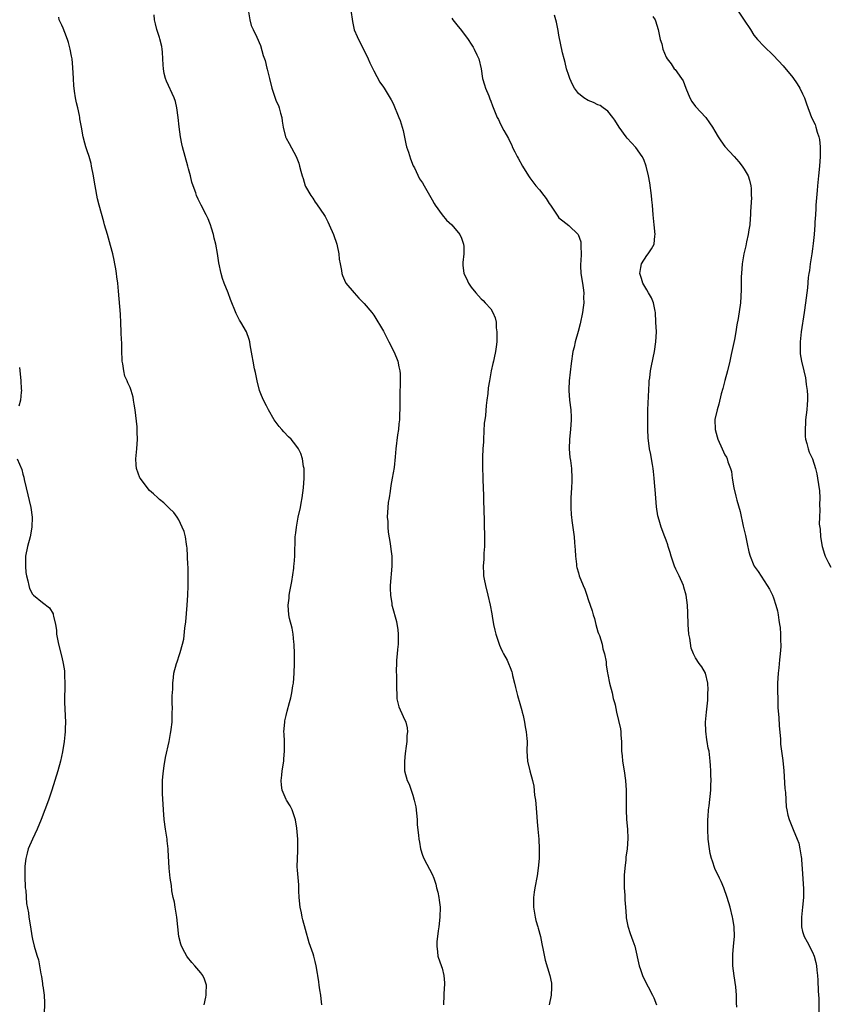
# Model space of a CAD drawing. Units: inches. Extents: x 2556000 to 2559000, y 1548000 to 1551000.
# Drawn here: x 2557504 to 2557671, y 1548615 to 1548817 of the extents above; entities that cross this region are included whole.
import ezdxf

# ---------------------------------------------------------------- set-up
doc = ezdxf.new("R2010")
doc.units = ezdxf.units.IN
doc.header["$MEASUREMENT"] = 0
doc.layers.add('LD25561548_10ft', color=72, linetype='Continuous')

msp = doc.modelspace()

# ---------------------------------------------------------------- linework, layer by layer
at = {"layer": 'LD25561548_10ft'}
for points, elevation in [([(2557551.32, 1548818.68), (2557551.55, 1548817), (2557551.85, 1548815.85), (2557552.24, 1548815), (2557553, 1548813.45), (2557553.73, 1548811.73), (2557554.31, 1548809.69), (2557554.68, 1548808.68), (2557555.08, 1548807.08), (2557555.12, 1548806.88), (2557555.57, 1548805), (2557556.08, 1548803), (2557557, 1548800.32), (2557557.42, 1548799.42), (2557557.57, 1548799), (2557557.89, 1548797.89), (2557558.1, 1548797), (2557558.22, 1548796.22), (2557558.39, 1548795), (2557558.88, 1548793), (2557559, 1548792.73), (2557559.63, 1548791.63), (2557561.06, 1548789), (2557561.59, 1548787.59), (2557561.78, 1548787), (2557562.01, 1548785.99), (2557562.29, 1548785), (2557562.5, 1548784.5), (2557562.93, 1548783), (2557563, 1548782.86), (2557564.07, 1548781), (2557564.46, 1548780.46), (2557565, 1548779.59), (2557565.27, 1548779.27), (2557566.89, 1548776.89), (2557567, 1548776.65), (2557567.59, 1548775.59), (2557567.87, 1548775), (2557568.72, 1548773), (2557569.4, 1548771), (2557569.84, 1548769), (2557569.93, 1548767.93), (2557570.09, 1548767), (2557570.39, 1548765.61), (2557570.45, 1548765), (2557570.57, 1548764.57), (2557571.17, 1548763.17), (2557571.29, 1548763), (2557572.95, 1548761), (2557573.91, 1548759.91), (2557575, 1548758.87), (2557576.57, 1548757), (2557577, 1548756.46), (2557579, 1548753.16), (2557580.12, 1548751), (2557581.12, 1548749), (2557581.69, 1548747.69), (2557581.92, 1548747), (2557582.12, 1548745.88), (2557582.34, 1548745), (2557582.41, 1548744.41), (2557582.43, 1548742.43), (2557582.35, 1548740.35), (2557582.32, 1548739), (2557582.35, 1548737.65), (2557582.32, 1548737), (2557582.26, 1548736.26), (2557582.28, 1548735), (2557582.15, 1548734.15), (2557582.08, 1548733), (2557581.89, 1548731.89), (2557581.54, 1548729), (2557581.42, 1548727.42), (2557581.17, 1548725.17), (2557580.8, 1548723), (2557580.49, 1548721.51), (2557580.37, 1548720.37), (2557580.13, 1548719), (2557579.98, 1548718.02), (2557579.88, 1548717), (2557579.78, 1548715), (2557579.85, 1548714.15), (2557579.89, 1548713), (2557579.97, 1548711.97), (2557580.38, 1548709.62), (2557580.47, 1548708.47), (2557580.67, 1548707), (2557580.7, 1548705), (2557580.37, 1548701), (2557580.37, 1548700.37), (2557580.41, 1548699), (2557580.67, 1548697.33), (2557580.7, 1548697), (2557580.75, 1548696.75), (2557581.63, 1548693.63), (2557581.93, 1548691.93), (2557581.99, 1548691), (2557581.98, 1548690.02), (2557582, 1548689), (2557581.88, 1548687.88), (2557581.83, 1548687), (2557581.68, 1548685.68), (2557581.67, 1548685), (2557581.59, 1548683.59), (2557581.69, 1548682.31), (2557581.63, 1548679.63), (2557581.7, 1548679), (2557581.74, 1548677.74), (2557582.12, 1548676.12), (2557583, 1548674.14), (2557583.55, 1548673), (2557583.84, 1548671.84), (2557583.9, 1548671), (2557583.78, 1548670.22), (2557583.76, 1548669), (2557583.59, 1548667.59), (2557583.48, 1548667), (2557583.45, 1548666.55), (2557583.28, 1548665), (2557583.27, 1548663.27), (2557583.3, 1548663), (2557583.82, 1548661), (2557584.27, 1548660.27), (2557584.64, 1548659), (2557585, 1548657.97), (2557585.27, 1548657), (2557585.6, 1548655.6), (2557585.89, 1548653), (2557585.93, 1548651.93), (2557586.18, 1548649.82), (2557586.25, 1548649), (2557586.35, 1548648.35), (2557586.61, 1548647), (2557587, 1548645.73), (2557587.28, 1548645), (2557587.86, 1548643.86), (2557589, 1548641.79), (2557589.29, 1548641), (2557589.73, 1548639.73), (2557589.89, 1548639), (2557590.13, 1548638.13), (2557590.35, 1548637), (2557590.44, 1548636.44), (2557590.61, 1548635), (2557590.57, 1548633), (2557590.33, 1548631), (2557590.19, 1548630.19), (2557589.93, 1548627.93), (2557589.92, 1548627), (2557590.1, 1548625.9), (2557590.17, 1548625), (2557590.89, 1548622.89), (2557591, 1548622.52), (2557591.4, 1548621), (2557591.51, 1548619.51), (2557591.5, 1548619), (2557591.44, 1548618.56), (2557591.34, 1548617), (2557591.28, 1548615)], 7190), ([(2557572.32, 1548819), (2557572.65, 1548816.65), (2557573, 1548814.97), (2557573.58, 1548813.58), (2557573.85, 1548813), (2557574.25, 1548812.25), (2557575.86, 1548809), (2557576.21, 1548808.21), (2557577, 1548806.59), (2557578.24, 1548804.24), (2557579, 1548803.23), (2557579.15, 1548803), (2557580.6, 1548800.6), (2557581, 1548799.87), (2557582.17, 1548797), (2557582.4, 1548796.4), (2557582.84, 1548795), (2557583, 1548794.32), (2557583.57, 1548791.57), (2557583.72, 1548791), (2557584.09, 1548789.91), (2557584.5, 1548788.5), (2557585.09, 1548787.1), (2557585.33, 1548786.67), (2557586.41, 1548784.41), (2557587, 1548783.56), (2557587.34, 1548783), (2557589, 1548780.11), (2557589.36, 1548779.36), (2557589.58, 1548779), (2557591, 1548777.01), (2557591.95, 1548775.95), (2557593.04, 1548775), (2557594.68, 1548773), (2557595, 1548772.27), (2557595.4, 1548771), (2557595.45, 1548770.55), (2557595.49, 1548769), (2557595.26, 1548767.26), (2557595.26, 1548767), (2557595.3, 1548766.7), (2557595.46, 1548765), (2557595.99, 1548763.99), (2557596.45, 1548763), (2557597, 1548762.16), (2557597.97, 1548761), (2557599, 1548759.82), (2557599.44, 1548759.44), (2557599.88, 1548759), (2557601, 1548757.73), (2557601.45, 1548757), (2557601.93, 1548755.93), (2557602.08, 1548755), (2557602.13, 1548753.87), (2557602.27, 1548753), (2557602.28, 1548752.28), (2557602.22, 1548751), (2557602.08, 1548749.92), (2557601.97, 1548749), (2557601.71, 1548747.71), (2557601.56, 1548747), (2557601.44, 1548746.56), (2557601.11, 1548745), (2557600.71, 1548743), (2557600.48, 1548741.52), (2557600.39, 1548740.39), (2557600.23, 1548739), (2557600.07, 1548737.93), (2557599.9, 1548735.9), (2557599.76, 1548735), (2557599.68, 1548734.32), (2557599.51, 1548731), (2557599.5, 1548730.5), (2557599.39, 1548729), (2557599.3, 1548727.3), (2557599.31, 1548725), (2557599.37, 1548723.37), (2557599.36, 1548722.64), (2557599.49, 1548719.49), (2557599.5, 1548718.5), (2557599.65, 1548714.35), (2557599.73, 1548710.27), (2557599.72, 1548709), (2557599.61, 1548707.61), (2557599.6, 1548706.4), (2557599.46, 1548705), (2557599.48, 1548703.48), (2557599.53, 1548703), (2557599.67, 1548702.33), (2557599.91, 1548701), (2557600.41, 1548699), (2557600.87, 1548697), (2557601.2, 1548695.2), (2557601.32, 1548694.68), (2557601.59, 1548693), (2557601.81, 1548691.81), (2557602.05, 1548691), (2557602.62, 1548689.38), (2557602.77, 1548688.77), (2557603, 1548688.28), (2557603.38, 1548687.38), (2557603.63, 1548687), (2557604.34, 1548685.66), (2557604.65, 1548685), (2557605, 1548684.17), (2557605.3, 1548683.3), (2557605.38, 1548683), (2557605.46, 1548682.54), (2557605.84, 1548681), (2557606.09, 1548680.09), (2557606.32, 1548679), (2557606.47, 1548678.47), (2557607, 1548676.77), (2557607.36, 1548675.36), (2557607.48, 1548675), (2557607.63, 1548674.37), (2557607.9, 1548673), (2557608.03, 1548672.03), (2557608.25, 1548671), (2557608.4, 1548669.6), (2557608.44, 1548669), (2557608.43, 1548667), (2557608.56, 1548665), (2557609.04, 1548662.96), (2557609.57, 1548661), (2557609.85, 1548659.85), (2557610.01, 1548657.99), (2557610.16, 1548657), (2557610.25, 1548656.25), (2557610.45, 1548653.55), (2557610.55, 1548652.55), (2557610.69, 1548651), (2557610.84, 1548649), (2557610.92, 1548647), (2557610.91, 1548645), (2557610.76, 1548643), (2557610.54, 1548641.46), (2557610.04, 1548639), (2557609.9, 1548638.1), (2557609.77, 1548637), (2557609.8, 1548635.8), (2557609.78, 1548635), (2557610.1, 1548633), (2557610.27, 1548632.27), (2557610.64, 1548631), (2557610.7, 1548630.7), (2557611.18, 1548629), (2557611.49, 1548627.49), (2557611.78, 1548626.22), (2557612.16, 1548624.16), (2557613.12, 1548621), (2557613.46, 1548619.46), (2557613.49, 1548619), (2557613.44, 1548618.56), (2557613.41, 1548617), (2557613.01, 1548615.01)], 7200), ([(2557651.65, 1548819), (2557653, 1548816.92), (2557654.29, 1548815), (2557655, 1548813.88), (2557655.75, 1548813), (2557657, 1548811.61), (2557659, 1548809.68), (2557661, 1548807.58), (2557663, 1548805.19), (2557663.88, 1548803.88), (2557664.43, 1548803), (2557665, 1548801.82), (2557665.37, 1548801), (2557665.77, 1548799.77), (2557666.82, 1548797), (2557667.54, 1548795.54), (2557667.73, 1548795), (2557667.99, 1548794.01), (2557668.35, 1548793), (2557668.45, 1548792.45), (2557668.59, 1548791), (2557668.59, 1548789), (2557668.47, 1548787), (2557668.28, 1548785), (2557668.07, 1548783), (2557667.99, 1548782.01), (2557667.75, 1548779.75), (2557667.71, 1548779), (2557667.7, 1548778.3), (2557667.6, 1548777), (2557667.5, 1548775.5), (2557667.49, 1548775), (2557667.35, 1548773), (2557667.17, 1548771.17), (2557667, 1548770.06), (2557666.87, 1548769), (2557666.56, 1548767), (2557666.38, 1548765.62), (2557666.27, 1548765), (2557666.15, 1548764.15), (2557665.98, 1548762.02), (2557665.6, 1548759), (2557665.33, 1548757), (2557664.71, 1548753), (2557664.46, 1548751), (2557664.48, 1548749.52), (2557664.46, 1548749), (2557664.49, 1548748.49), (2557664.76, 1548747), (2557665.25, 1548745), (2557665.57, 1548743.57), (2557665.67, 1548743), (2557665.74, 1548742.26), (2557665.93, 1548741), (2557665.98, 1548739.98), (2557665.98, 1548739), (2557665.9, 1548738.1), (2557665.84, 1548737), (2557665.61, 1548735), (2557665.59, 1548734.41), (2557665.48, 1548733), (2557665.54, 1548731.54), (2557665.61, 1548731), (2557665.88, 1548730.12), (2557666.14, 1548729), (2557666.36, 1548728.36), (2557667, 1548726.97), (2557667.66, 1548725), (2557667.91, 1548723.91), (2557668.06, 1548723), (2557668.44, 1548720.44), (2557668.53, 1548719), (2557668.43, 1548717.57), (2557668.54, 1548716.54), (2557668.42, 1548715), (2557668.41, 1548713.59), (2557668.56, 1548712.56), (2557668.66, 1548711), (2557668.98, 1548709), (2557669.46, 1548707.46), (2557669.65, 1548707), (2557670.33, 1548705.68), (2557670.75, 1548704.74)], 7240), ([(2557542.2, 1548615), (2557542.55, 1548616.55), (2557542.62, 1548617), (2557542.59, 1548617.41), (2557542.69, 1548619), (2557542.27, 1548620.27), (2557541.92, 1548621), (2557541.54, 1548621.54), (2557540.31, 1548623), (2557539.66, 1548623.66), (2557538.77, 1548624.77), (2557538.64, 1548625), (2557538.26, 1548625.74), (2557537.56, 1548627), (2557537.41, 1548627.41), (2557537.01, 1548629), (2557536.59, 1548633), (2557536.24, 1548635), (2557536.08, 1548636.08), (2557535.86, 1548637), (2557535.59, 1548638.41), (2557535.47, 1548639.47), (2557535.24, 1548641), (2557535.03, 1548643.03), (2557534.81, 1548646.81), (2557534.82, 1548647), (2557534.62, 1548648.62), (2557534.59, 1548649), (2557534.28, 1548651), (2557534.01, 1548653), (2557533.84, 1548655), (2557533.66, 1548658.34), (2557533.65, 1548659), (2557533.67, 1548659.67), (2557533.66, 1548661), (2557533.74, 1548661.74), (2557533.83, 1548663), (2557534.02, 1548664.02), (2557534.29, 1548665.71), (2557535.02, 1548669), (2557535.32, 1548670.68), (2557535.39, 1548671), (2557535.46, 1548671.46), (2557535.61, 1548673), (2557535.62, 1548674.38), (2557535.66, 1548675), (2557535.69, 1548675.69), (2557535.66, 1548677), (2557535.66, 1548678.34), (2557535.76, 1548679.76), (2557535.8, 1548681), (2557535.88, 1548682.12), (2557536, 1548683), (2557536.49, 1548685), (2557536.66, 1548685.34), (2557537.17, 1548686.83), (2557537.26, 1548687.26), (2557537.78, 1548689), (2557538.01, 1548689.99), (2557538.25, 1548692.25), (2557538.43, 1548693.57), (2557538.74, 1548697), (2557538.88, 1548699), (2557538.94, 1548700.94), (2557538.94, 1548703), (2557538.89, 1548704.89), (2557538.86, 1548705.14), (2557538.79, 1548707), (2557538.71, 1548708.71), (2557538.66, 1548709), (2557538.54, 1548709.46), (2557538.34, 1548711), (2557538.1, 1548712.11), (2557537.71, 1548713), (2557537, 1548714.46), (2557536.66, 1548715), (2557535.97, 1548715.97), (2557535, 1548716.84), (2557534.93, 1548716.93), (2557533.93, 1548717.93), (2557533, 1548718.65), (2557532.69, 1548719), (2557531.83, 1548719.83), (2557531, 1548720.51), (2557529.04, 1548723), (2557529, 1548723.09), (2557528.31, 1548725), (2557528.24, 1548725.76), (2557528.16, 1548727), (2557528.38, 1548729), (2557528.55, 1548731), (2557528.48, 1548732.48), (2557528.48, 1548733), (2557528.45, 1548733.55), (2557528.03, 1548737), (2557527.81, 1548738.19), (2557527.72, 1548739), (2557527.62, 1548739.62), (2557527.21, 1548741), (2557527, 1548741.6), (2557526.54, 1548742.54), (2557526.37, 1548743), (2557525.93, 1548743.93), (2557525.69, 1548745), (2557525.54, 1548746.46), (2557525.4, 1548747), (2557525.34, 1548747.34), (2557525.31, 1548749), (2557525.29, 1548749.29), (2557525.27, 1548751), (2557525.25, 1548751.25), (2557525.2, 1548753), (2557525.11, 1548754.89), (2557525, 1548756.67), (2557524.62, 1548761.38), (2557524.47, 1548763), (2557524.3, 1548764.3), (2557524.23, 1548765), (2557524.07, 1548765.93), (2557523.89, 1548767), (2557523.73, 1548767.73), (2557523.45, 1548769), (2557523, 1548770.72), (2557522.33, 1548773), (2557521.77, 1548775), (2557521.59, 1548775.59), (2557520.62, 1548779), (2557520.3, 1548780.3), (2557519.81, 1548783), (2557519.71, 1548783.71), (2557519.46, 1548785), (2557519.11, 1548787), (2557519, 1548787.52), (2557518.59, 1548789), (2557518.16, 1548790.16), (2557517.93, 1548791), (2557517.69, 1548791.69), (2557517.36, 1548793), (2557517, 1548795), (2557516.72, 1548796.72), (2557516.69, 1548797), (2557516.63, 1548797.37), (2557516.26, 1548799), (2557516.02, 1548800.02), (2557515.82, 1548801), (2557515.59, 1548802.41), (2557515.51, 1548803), (2557515.48, 1548803.48), (2557515.36, 1548805), (2557515.25, 1548807.25), (2557515.09, 1548809), (2557515, 1548809.59), (2557514.71, 1548811), (2557514.35, 1548812.35), (2557514.15, 1548813), (2557513.6, 1548814.4), (2557513.28, 1548815.28), (2557513, 1548815.91), (2557512.47, 1548817), (2557512.41, 1548817.59)], 7170), ([(2557566.34, 1548615), (2557566.21, 1548616.21), (2557566.13, 1548617), (2557565.94, 1548618.06), (2557565.8, 1548619), (2557565.72, 1548619.72), (2557565.5, 1548621), (2557565.45, 1548621.45), (2557565.21, 1548623), (2557565, 1548623.87), (2557564.74, 1548624.74), (2557564.69, 1548625), (2557564.57, 1548625.43), (2557563.73, 1548627.73), (2557563, 1548630.48), (2557562.45, 1548632.45), (2557562.31, 1548633), (2557562.16, 1548633.84), (2557561.91, 1548635), (2557561.71, 1548637), (2557561.64, 1548638.36), (2557561.61, 1548639.61), (2557561.36, 1548642.64), (2557561.31, 1548643.31), (2557561.32, 1548645), (2557561.42, 1548646.58), (2557561.43, 1548649), (2557561.24, 1548651.24), (2557560.93, 1548652.93), (2557560.23, 1548655), (2557559.84, 1548655.84), (2557559.07, 1548657), (2557559, 1548657.14), (2557558.23, 1548659), (2557558.08, 1548660.08), (2557558.02, 1548661), (2557558.12, 1548662.12), (2557558.23, 1548663), (2557558.53, 1548665), (2557558.54, 1548665.46), (2557558.7, 1548667), (2557558.68, 1548668.68), (2557558.65, 1548669), (2557558.59, 1548670.59), (2557558.56, 1548671), (2557558.72, 1548673), (2557558.78, 1548673.22), (2557559, 1548674.33), (2557559.21, 1548675.21), (2557559.74, 1548677), (2557560.01, 1548677.99), (2557560.21, 1548679), (2557560.4, 1548680.4), (2557560.5, 1548681), (2557560.66, 1548683), (2557560.75, 1548685), (2557560.75, 1548687), (2557560.66, 1548689), (2557560.6, 1548689.4), (2557560.44, 1548691), (2557560.24, 1548692.24), (2557559.74, 1548694.26), (2557559.6, 1548695), (2557559.44, 1548697), (2557559.62, 1548698.38), (2557559.66, 1548699), (2557559.76, 1548699.76), (2557560.19, 1548701.81), (2557560.58, 1548704.58), (2557560.62, 1548705), (2557560.63, 1548705.37), (2557560.8, 1548707), (2557560.9, 1548711), (2557561, 1548711.8), (2557561.12, 1548713), (2557561.5, 1548715), (2557561.93, 1548717), (2557562.1, 1548717.9), (2557562.29, 1548719), (2557562.55, 1548721), (2557562.71, 1548723), (2557562.71, 1548724.71), (2557562.69, 1548725), (2557562.61, 1548725.39), (2557562.38, 1548727), (2557562.06, 1548728.06), (2557561.57, 1548729), (2557561, 1548729.77), (2557560.04, 1548731), (2557559.51, 1548731.51), (2557558.53, 1548732.53), (2557558.16, 1548733), (2557557.61, 1548733.61), (2557557, 1548734.45), (2557556.58, 1548735), (2557555.38, 1548737), (2557555, 1548737.82), (2557554.37, 1548739), (2557553.97, 1548739.97), (2557553.57, 1548741), (2557553.04, 1548743), (2557552.71, 1548744.71), (2557552.54, 1548745.46), (2557552.26, 1548747), (2557552.08, 1548748.08), (2557551.66, 1548750.34), (2557551.56, 1548751), (2557551.45, 1548751.45), (2557550.88, 1548753), (2557549.72, 1548755), (2557549.43, 1548755.43), (2557548.76, 1548756.76), (2557548.51, 1548757.49), (2557547.9, 1548759), (2557547.63, 1548759.63), (2557547.14, 1548761), (2557546.33, 1548763), (2557545.99, 1548763.99), (2557545.66, 1548765), (2557545.18, 1548767.18), (2557544.92, 1548769.08), (2557544.6, 1548771), (2557544.26, 1548772.26), (2557544.11, 1548773), (2557543.72, 1548774.28), (2557543.48, 1548775), (2557543.34, 1548775.34), (2557543, 1548776.18), (2557542.64, 1548777), (2557541.59, 1548779), (2557541, 1548780.25), (2557540.63, 1548781), (2557540.46, 1548781.54), (2557539.93, 1548783), (2557539.7, 1548783.7), (2557539.39, 1548785), (2557539, 1548786.43), (2557538.86, 1548787), (2557537.73, 1548791), (2557537.59, 1548791.59), (2557537.31, 1548793), (2557537.07, 1548795.07), (2557536.89, 1548797), (2557536.58, 1548799), (2557536.29, 1548800.29), (2557536.04, 1548801), (2557534.46, 1548804.46), (2557534.28, 1548805), (2557534.02, 1548806.02), (2557533.86, 1548807), (2557533.8, 1548807.8), (2557533.75, 1548809), (2557533.63, 1548810.37), (2557533.6, 1548811), (2557533.52, 1548811.52), (2557533.12, 1548813.12), (2557533, 1548813.42), (2557532.47, 1548815), (2557532.18, 1548816.18), (2557531.99, 1548817), (2557531.94, 1548818.06)], 7180), ([(2557593, 1548817.36), (2557593.25, 1548817), (2557594.02, 1548816.02), (2557595, 1548814.84), (2557596.35, 1548813), (2557597, 1548812.02), (2557597.38, 1548811.38), (2557597.63, 1548811), (2557598.16, 1548809.84), (2557598.54, 1548809), (2557599.03, 1548806.97), (2557599.33, 1548805), (2557599.69, 1548803.69), (2557599.94, 1548803), (2557600.58, 1548801.42), (2557600.84, 1548800.84), (2557601, 1548800.33), (2557601.37, 1548799.37), (2557602.32, 1548797), (2557602.56, 1548796.56), (2557603, 1548795.61), (2557603.69, 1548794.31), (2557604.67, 1548792.67), (2557605, 1548791.91), (2557605.3, 1548791.3), (2557605.42, 1548791), (2557605.97, 1548789.97), (2557606.39, 1548789), (2557606.63, 1548788.63), (2557607.5, 1548787), (2557608.73, 1548785), (2557609, 1548784.6), (2557610.27, 1548783), (2557611, 1548782.14), (2557611.88, 1548781), (2557612.39, 1548780.39), (2557613, 1548779.35), (2557613.23, 1548779), (2557614.74, 1548776.74), (2557615, 1548776.42), (2557615.77, 1548775.77), (2557617, 1548774.82), (2557618.96, 1548772.96), (2557619.48, 1548771.48), (2557619.51, 1548771), (2557619.46, 1548770.54), (2557619.54, 1548769), (2557619.5, 1548767.5), (2557619.43, 1548767), (2557619.43, 1548766.57), (2557619.51, 1548765), (2557619.8, 1548763), (2557619.96, 1548762.04), (2557620.08, 1548761), (2557620.06, 1548760.06), (2557620.1, 1548759), (2557619.98, 1548758.02), (2557619.82, 1548757), (2557619.34, 1548754.66), (2557618.93, 1548753.07), (2557618.35, 1548751), (2557618.09, 1548749.91), (2557617.85, 1548749), (2557617.47, 1548746.53), (2557617.06, 1548743), (2557617, 1548741.28), (2557616.99, 1548740.99), (2557617.19, 1548739), (2557617.46, 1548737), (2557617.53, 1548735.53), (2557617.53, 1548735), (2557617.38, 1548733), (2557617.16, 1548731), (2557617.11, 1548729), (2557617.26, 1548727.26), (2557617.35, 1548726.65), (2557617.56, 1548725), (2557617.66, 1548723), (2557617.62, 1548722.38), (2557617.58, 1548721), (2557617.45, 1548719), (2557617.43, 1548717), (2557617.52, 1548715.52), (2557617.57, 1548715), (2557617.67, 1548714.33), (2557617.95, 1548711.95), (2557618.09, 1548711), (2557618.21, 1548709.79), (2557618.27, 1548709), (2557618.29, 1548708.29), (2557618.39, 1548707), (2557618.59, 1548705.41), (2557618.61, 1548705), (2557618.68, 1548704.68), (2557619, 1548703.62), (2557619.17, 1548703), (2557619.95, 1548701), (2557620.27, 1548700.27), (2557620.7, 1548699), (2557621, 1548698.16), (2557621.37, 1548697), (2557621.81, 1548695.81), (2557622, 1548695), (2557622.26, 1548694.26), (2557622.58, 1548693), (2557623, 1548691.51), (2557623.13, 1548691.13), (2557623.28, 1548690.72), (2557623.84, 1548689), (2557624.02, 1548688.02), (2557624.37, 1548687), (2557624.66, 1548685.35), (2557624.71, 1548684.71), (2557624.96, 1548683), (2557625, 1548682.78), (2557625.39, 1548681), (2557625.9, 1548679), (2557626.15, 1548677.85), (2557626.37, 1548677), (2557626.53, 1548676.53), (2557626.8, 1548675), (2557627.59, 1548671.59), (2557627.66, 1548671), (2557627.69, 1548670.31), (2557627.81, 1548669), (2557627.86, 1548667), (2557627.96, 1548666.04), (2557628.05, 1548665), (2557628.39, 1548663), (2557628.66, 1548661), (2557628.78, 1548659), (2557628.78, 1548657.22), (2557628.77, 1548656.77), (2557628.76, 1548655), (2557628.86, 1548653), (2557629.05, 1548651), (2557629.11, 1548649.11), (2557628.98, 1548647), (2557628.74, 1548645.26), (2557628.72, 1548644.72), (2557628.5, 1548643), (2557628.38, 1548641.62), (2557628.37, 1548641), (2557628.4, 1548639), (2557628.5, 1548637.5), (2557628.51, 1548636.51), (2557628.63, 1548635), (2557628.79, 1548633.21), (2557628.81, 1548632.81), (2557629.13, 1548631.13), (2557629.6, 1548629.6), (2557630.16, 1548628.16), (2557630.53, 1548627), (2557631.48, 1548623), (2557631.75, 1548622.25), (2557632.13, 1548621), (2557632.38, 1548620.38), (2557634.21, 1548617), (2557634.47, 1548616.47), (2557635.02, 1548615.02)], 7210), ([(2557651.47, 1548614.53), (2557651.41, 1548615.41), (2557651.45, 1548617), (2557651.29, 1548618.71), (2557650.92, 1548620.92), (2557650.66, 1548623), (2557650.67, 1548625.33), (2557650.83, 1548627), (2557650.99, 1548628.99), (2557650.93, 1548631), (2557650.69, 1548632.69), (2557650.62, 1548633), (2557650.13, 1548635), (2557649.53, 1548637), (2557648.83, 1548639), (2557648.29, 1548640.29), (2557647.96, 1548641), (2557647, 1548642.98), (2557646.47, 1548644.47), (2557646.31, 1548645), (2557646.05, 1548646.05), (2557645.85, 1548647), (2557645.61, 1548649), (2557645.53, 1548651), (2557645.55, 1548651.55), (2557645.56, 1548653), (2557645.63, 1548653.63), (2557645.71, 1548655), (2557645.83, 1548655.83), (2557646.13, 1548659), (2557646.15, 1548660.15), (2557646.2, 1548661), (2557646.17, 1548662.17), (2557646.18, 1548663), (2557646.1, 1548664.1), (2557646.05, 1548665), (2557645.79, 1548667), (2557645.64, 1548667.64), (2557645.41, 1548669), (2557645.34, 1548669.34), (2557645.11, 1548671.11), (2557645.08, 1548673), (2557645.25, 1548675), (2557645.51, 1548677.51), (2557645.57, 1548679), (2557645.61, 1548679.61), (2557645.51, 1548681), (2557645.04, 1548683.04), (2557644.34, 1548684.34), (2557643.79, 1548685), (2557643, 1548686.17), (2557642.57, 1548687), (2557642.13, 1548688.13), (2557641.83, 1548690.17), (2557641.66, 1548691), (2557641.49, 1548693), (2557641.43, 1548695.43), (2557641.37, 1548697), (2557641.1, 1548699), (2557640.65, 1548700.65), (2557640.54, 1548701), (2557639.65, 1548703), (2557639, 1548704.36), (2557638.71, 1548705), (2557638.01, 1548707), (2557637.8, 1548707.8), (2557637.41, 1548709), (2557637.33, 1548709.33), (2557637, 1548710.31), (2557636.75, 1548711), (2557635.98, 1548713), (2557635.57, 1548714.43), (2557635.27, 1548715.27), (2557635, 1548717.13), (2557634.72, 1548720.72), (2557634.7, 1548721.3), (2557634.55, 1548723), (2557634.41, 1548724.41), (2557634.33, 1548725), (2557634.18, 1548725.82), (2557634, 1548727), (2557633.85, 1548727.85), (2557633.6, 1548729), (2557633.29, 1548731.29), (2557633.22, 1548733), (2557633.21, 1548735.21), (2557633.25, 1548737), (2557633.49, 1548742.51), (2557633.52, 1548743), (2557633.61, 1548743.61), (2557633.78, 1548745), (2557633.97, 1548746.03), (2557634.58, 1548749), (2557634.9, 1548751), (2557634.99, 1548753), (2557634.9, 1548755), (2557634.78, 1548757), (2557634.71, 1548757.29), (2557634.42, 1548759), (2557634.01, 1548760.01), (2557633.4, 1548761), (2557633, 1548761.62), (2557632.2, 1548763), (2557631.94, 1548763.94), (2557631.58, 1548765), (2557631.78, 1548766.22), (2557631.95, 1548767), (2557633, 1548768.65), (2557633.27, 1548769), (2557633.98, 1548770.02), (2557634.5, 1548771), (2557634.69, 1548772.69), (2557634.74, 1548773), (2557634.53, 1548775), (2557634.34, 1548777), (2557634.18, 1548779), (2557634.07, 1548780.07), (2557633.97, 1548781), (2557633.61, 1548783.61), (2557633.37, 1548785), (2557632.89, 1548787), (2557632.4, 1548788.4), (2557632.05, 1548789), (2557630.8, 1548790.8), (2557629, 1548792.73), (2557628.78, 1548793), (2557627.33, 1548795), (2557626.43, 1548796.43), (2557626.03, 1548797), (2557625, 1548798.29), (2557624.08, 1548799), (2557623.45, 1548799.45), (2557623, 1548799.61), (2557622.08, 1548800.08), (2557621, 1548800.46), (2557620.11, 1548801), (2557619, 1548801.89), (2557618.17, 1548803), (2557617.78, 1548803.78), (2557617.21, 1548805), (2557617, 1548805.57), (2557616.55, 1548807), (2557616.25, 1548808.25), (2557616.03, 1548809), (2557615.73, 1548810.27), (2557615, 1548813.89), (2557614.83, 1548814.83), (2557614.51, 1548816.51), (2557614.05, 1548817.95)], 7220), ([(2557634.28, 1548817.72), (2557634.71, 1548817), (2557634.8, 1548816.8), (2557635.35, 1548815), (2557635.79, 1548813), (2557636.08, 1548812.08), (2557636.32, 1548811), (2557637, 1548809.34), (2557637.18, 1548809), (2557638.02, 1548808.02), (2557638.66, 1548807), (2557638.82, 1548806.82), (2557640.15, 1548805), (2557640.48, 1548804.48), (2557641, 1548803), (2557641.88, 1548801), (2557642.29, 1548800.29), (2557643, 1548799.25), (2557645.13, 1548797), (2557645.91, 1548795.91), (2557646.51, 1548795), (2557647, 1548794.18), (2557647.68, 1548793), (2557648.2, 1548792.2), (2557649.06, 1548791.06), (2557649.99, 1548789.99), (2557650.92, 1548789), (2557651.9, 1548787.9), (2557652.62, 1548787), (2557653, 1548786.42), (2557653.8, 1548785), (2557654.12, 1548784.12), (2557654.36, 1548783), (2557654.44, 1548782.44), (2557654.45, 1548781), (2557654.48, 1548780.48), (2557654.28, 1548777.72), (2557654.29, 1548777), (2557654.25, 1548776.25), (2557654.13, 1548775), (2557653.96, 1548773.96), (2557653.84, 1548773), (2557653.48, 1548771.48), (2557653.35, 1548770.65), (2557652.94, 1548769), (2557652.6, 1548767), (2557652.42, 1548765), (2557652.39, 1548764.39), (2557652.38, 1548763), (2557652.39, 1548761.61), (2557652.23, 1548759), (2557651.78, 1548755.78), (2557651.52, 1548754.48), (2557651.29, 1548753), (2557651, 1548751.45), (2557650.47, 1548749), (2557650.36, 1548748.36), (2557650.08, 1548747), (2557649.6, 1548745), (2557649.03, 1548743.03), (2557648.6, 1548741.4), (2557648.28, 1548740.28), (2557647.82, 1548738.18), (2557647.45, 1548737), (2557647, 1548735.03), (2557647.02, 1548733), (2557647.47, 1548731.47), (2557647.58, 1548731), (2557648.45, 1548729), (2557649, 1548727.83), (2557649.34, 1548727.34), (2557649.48, 1548727), (2557649.66, 1548726.34), (2557650.19, 1548725), (2557650.37, 1548724.37), (2557650.54, 1548723), (2557650.87, 1548721), (2557651.31, 1548719.31), (2557651.51, 1548718.49), (2557652.16, 1548716.16), (2557652.8, 1548713.2), (2557653.26, 1548711.26), (2557653.58, 1548709.58), (2557653.93, 1548707.93), (2557654.21, 1548707), (2557655, 1548705.1), (2557655.06, 1548705), (2557655.85, 1548703.85), (2557657.75, 1548701), (2557658.22, 1548700.22), (2557658.79, 1548699), (2557659, 1548698.47), (2557659.49, 1548697), (2557659.82, 1548695.82), (2557659.96, 1548695), (2557660.1, 1548693.9), (2557660.27, 1548693), (2557660.36, 1548692.36), (2557660.45, 1548691), (2557660.47, 1548689.53), (2557660.5, 1548689), (2557660.5, 1548688.5), (2557660.41, 1548687), (2557660.25, 1548685.75), (2557660.11, 1548684.11), (2557659.98, 1548683), (2557659.87, 1548681), (2557659.85, 1548679.85), (2557659.86, 1548679), (2557659.9, 1548678.1), (2557659.9, 1548677), (2557659.93, 1548675.93), (2557660.09, 1548673.91), (2557660.19, 1548672.19), (2557660.42, 1548669.58), (2557660.48, 1548668.48), (2557660.91, 1548665.09), (2557661.12, 1548663), (2557661.36, 1548659.36), (2557661.45, 1548658.55), (2557661.64, 1548655.64), (2557661.77, 1548655), (2557661.93, 1548653.93), (2557662.21, 1548653), (2557663.03, 1548650.97), (2557663.87, 1548649), (2557664.19, 1548648.19), (2557664.44, 1548647), (2557664.67, 1548645.33), (2557664.75, 1548645), (2557664.78, 1548644.78), (2557665, 1548641.88), (2557665.18, 1548638.82), (2557665.16, 1548637), (2557665, 1548635), (2557664.78, 1548633), (2557664.77, 1548631), (2557665, 1548630.04), (2557665.31, 1548629), (2557665.94, 1548627.94), (2557667, 1548625.8), (2557667.33, 1548625), (2557667.69, 1548623.69), (2557667.81, 1548623), (2557667.89, 1548622.11), (2557668.02, 1548621), (2557668.09, 1548620.09), (2557668.2, 1548617.8), (2557668.29, 1548616.29), (2557668.31, 1548613)], 7230), ([(2557504.28, 1548745.72), (2557504.44, 1548744.44), (2557504.6, 1548743), (2557504.66, 1548741.34), (2557504.69, 1548741), (2557504.68, 1548740.68), (2557504.49, 1548739), (2557504.19, 1548737.81)], 7160), ([(2557503.85, 1548727), (2557504.76, 1548724.76), (2557505, 1548723.87), (2557505.21, 1548723.21), (2557505.29, 1548722.71), (2557505.67, 1548721), (2557506.61, 1548717), (2557506.9, 1548715), (2557506.84, 1548713), (2557506.47, 1548711), (2557505.96, 1548709), (2557505.57, 1548707), (2557505.51, 1548705), (2557505.64, 1548703.64), (2557505.74, 1548703), (2557506.05, 1548701.95), (2557506.22, 1548701), (2557506.38, 1548700.38), (2557507, 1548699.25), (2557507.1, 1548699.1), (2557507.21, 1548699), (2557509, 1548697.51), (2557510.43, 1548696.43), (2557511.2, 1548695.2), (2557511.24, 1548695), (2557511.26, 1548694.74), (2557511.69, 1548693), (2557511.87, 1548691.87), (2557511.93, 1548691), (2557512.28, 1548689), (2557513, 1548686.28), (2557513.28, 1548685), (2557513.51, 1548683.51), (2557513.55, 1548683), (2557513.55, 1548682.45), (2557513.62, 1548681), (2557513.6, 1548679.6), (2557513.53, 1548678.47), (2557513.53, 1548677), (2557513.74, 1548673), (2557513.7, 1548671.7), (2557513.69, 1548671), (2557513.63, 1548670.37), (2557513.46, 1548669), (2557513.11, 1548666.89), (2557512.69, 1548665), (2557512.17, 1548663), (2557511.58, 1548661), (2557510.96, 1548659), (2557510.25, 1548657), (2557508.73, 1548653), (2557507.91, 1548651), (2557506.97, 1548649), (2557506.09, 1548647), (2557505.9, 1548646.1), (2557505.6, 1548645), (2557505.43, 1548643.43), (2557505.41, 1548643), (2557505.42, 1548642.58), (2557505.38, 1548641), (2557505.44, 1548639.44), (2557505.49, 1548639), (2557505.58, 1548638.42), (2557505.76, 1548635.76), (2557506.13, 1548633.87), (2557506.21, 1548633), (2557506.56, 1548631), (2557506.87, 1548629.13), (2557507, 1548628.46), (2557507.34, 1548627), (2557507.47, 1548626.53), (2557507.94, 1548625), (2557508.21, 1548624.21), (2557508.44, 1548623), (2557508.67, 1548621.33), (2557508.8, 1548620.8), (2557509, 1548619.4), (2557509.06, 1548619.06), (2557509.07, 1548618.93), (2557509.35, 1548617), (2557509.41, 1548615.41), (2557509.35, 1548613)], 7160)]:
    msp.add_lwpolyline(points, dxfattribs=dict(at, elevation=elevation))

doc.saveas('drawing.dxf')
